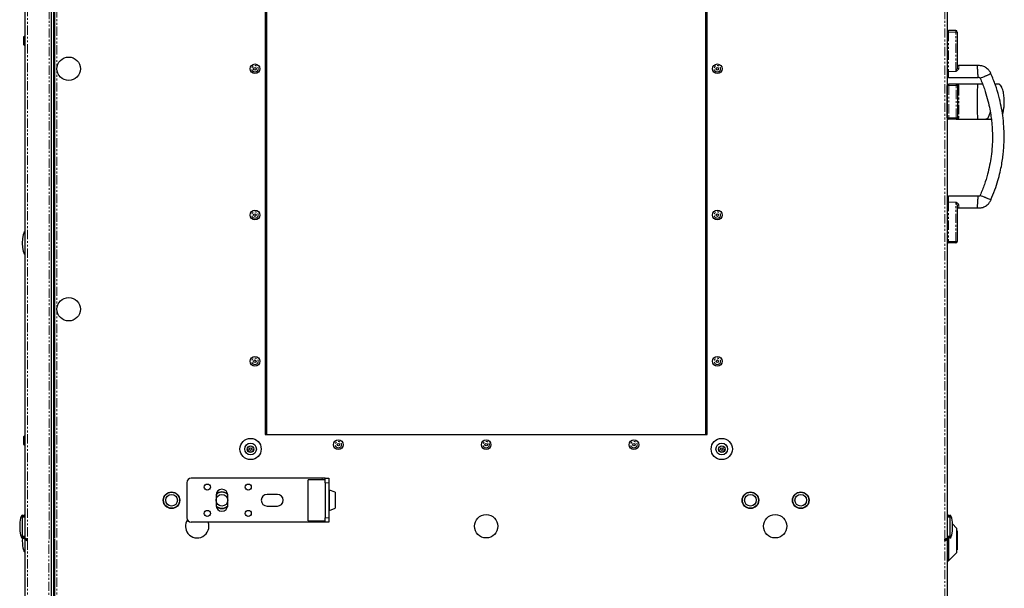
# Model space of a CAD drawing. Units: millimetres. Extents: x -3148 to 4359, y -4783 to 3568.
# Drawn here: x -3148 to -2475, y 120 to 509 of the extents above; entities that cross this region are included whole.
import ezdxf

# ---------------------------------------------------------------- set-up
doc = ezdxf.new("R2010")
doc.units = ezdxf.units.MM
doc.linetypes.add('PHANTOM', pattern=[12.7, 6.35, -1.27, 1.27, -1.27, 1.27, -1.27])

msp = doc.modelspace()

# ---------------------------------------------------------------- linework, layer by layer
at = {"color": 7, "linetype": 'Continuous', "lineweight": 25}
for p, q in [((-3143.72, 154.6), (-3143.72, 796.72)), ((-3126.02, 796.65), (-3126.02, 154.67)), ((-3124.52, 796.66), (-3124.52, 154.66)), ((-3124.52, 796.59), (-3124.52, 154.73)), ((-3123.72, 796.66), (-3123.72, 154.66)), ((-3123.72, 796.59), (-3123.72, 154.73)), ((-2513.72, 796.72), (-2513.72, 154.6)), ((-2979.72, 725.66), (-2979.72, 225.66)), ((-2677.72, 225.66), (-2677.72, 725.66)), ((-2978.72, 225.66), (-2978.72, 713.16)), ((-2678.72, 713.16), (-2678.72, 225.66)), ((-2507.72, 501.79), (-2512.72, 501.79)), ((-2506.72, 500.79), (-2506.72, 476.59)), ((-3144.92, 497.02), (-3144.92, 492.83)), ((-3144.92, 492.83), (-3144.92, 492.64)), ((-2492.99, 477.79), (-2505.72, 477.79)), ((-2512.85, 469.79), (-2492.46, 469.79)), ((-2507.62, 465.16), (-2512.62, 465.16)), ((-2492.62, 465.16), (-2507.62, 465.16)), ((-2513.62, 458.26), (-2513.72, 458.26)), ((-2513.62, 442.16), (-2513.62, 464.16)), ((-2506.62, 464.16), (-2506.62, 442.16)), ((-2513.72, 448.06), (-2513.62, 448.06)), ((-2507.62, 441.16), (-2512.62, 441.16)), ((-2507.62, 441.16), (-2492.62, 441.16)), ((-2492.46, 388.54), (-2512.85, 388.54)), ((-2506.72, 381.74), (-2506.72, 357.54)), ((-2505.72, 380.54), (-2492.99, 380.54)), ((-2507.72, 356.54), (-2512.72, 356.54)), ((-3144.92, 223.68), (-3144.92, 219.5)), ((-2979.72, 225.66), (-2677.72, 225.66)), ((-3144.92, 219.5), (-3144.92, 219.31)), ((-2940.82, 195.66), (-3030.32, 195.66)), ((-2938.82, 195.66), (-2940.82, 195.66)), ((-2938.82, 195.66), (-2936.32, 195.66)), ((-2938.82, 192.66), (-2938.82, 195.66)), ((-2936.32, 195.66), (-2936.32, 192.66)), ((-3033.32, 192.66), (-3033.32, 168.66)), ((-2938.82, 194.66), (-2950.32, 194.66)), ((-2950.32, 180.66), (-2950.32, 194.66)), ((-2938.82, 192.66), (-2938.82, 168.66)), ((-2936.32, 192.66), (-2936.32, 168.66)), ((-3013.32, 184.16), (-3013.32, 177.16)), ((-3005.32, 177.16), (-3005.32, 184.16)), ((-2971.42, 184.66), (-2978.42, 184.66)), ((-2935.73, 187.66), (-2936.32, 187.66)), ((-2931.82, 186.16), (-2935.73, 187.66)), ((-2935.73, 180.66), (-2935.73, 187.66)), ((-2931.82, 186.16), (-2931.82, 180.66)), ((-2978.42, 176.66), (-2971.42, 176.66)), ((-2950.32, 166.66), (-2950.32, 180.66)), ((-2935.73, 173.66), (-2935.73, 180.66)), ((-2935.73, 173.66), (-2931.82, 175.16)), ((-2931.82, 180.66), (-2931.82, 175.16)), ((-3145.51, 154.64), (-3145.51, 170.64)), ((-3143.72, 169.14), (-3145.51, 169.14)), ((-3144.46, 169.14), (-3144.46, 170.49)), ((-2938.82, 165.66), (-2938.82, 168.66)), ((-2936.32, 173.66), (-2935.73, 173.66)), ((-2936.32, 168.66), (-2936.32, 165.66)), ((-2511.94, 169.14), (-2513.72, 169.14)), ((-2512.99, 170.49), (-2512.99, 169.14)), ((-2511.94, 170.64), (-2511.94, 155.94)), ((-2940.82, 165.66), (-3030.32, 165.66)), ((-2950.32, 166.66), (-2938.82, 166.66)), ((-2938.82, 165.66), (-2940.82, 165.66)), ((-2936.32, 165.66), (-2938.82, 165.66)), ((-2507.22, 161.66), (-2509.99, 164.43)), ((-2507.22, 161.66), (-2507.22, 144.66)), ((-3145.51, 156.14), (-3143.72, 156.14)), ((-3144.46, 154.49), (-3144.46, 156.14)), ((-3144.46, 155.99), (-3143.72, 155.99)), ((-2513.72, 156.14), (-2511.94, 156.14)), ((-2513.72, 155.99), (-2512.99, 155.99)), ((-2512.99, 156.14), (-2512.99, 155.79)), ((-2512.99, 155.79), (-2512.99, 154.49)), ((-2511.94, 155.94), (-2511.94, 154.64)), ((-2506.92, 159.66), (-2507.22, 159.66)), ((-2506.92, 159.66), (-2506.92, 154.66)), ((-3143.72, -490.24), (-3143.72, 154.6)), ((-3142.92, 154.2), (-3142.92, 153.66)), ((-3142.64, 153.66), (-3142.92, 153.66)), ((-3142.52, 154.01), (-3142.28, 153.96)), ((-3142.28, 153.16), (-3142.28, 153.96)), ((-3126.02, 154.6), (-3126.02, -490.34)), ((-3124.52, 154.66), (-3124.52, -490.27)), ((-3124.52, 154.66), (-3124.52, -490.34)), ((-3123.72, 154.03), (-3123.72, -475.58)), ((-2515.16, 153.96), (-2514.94, 154.01)), ((-2515.16, 153.16), (-2515.16, 153.96)), ((-2514.81, 153.66), (-2514.52, 153.66)), ((-2514.52, 153.66), (-2514.52, 154.2)), ((-2513.72, 154.6), (-2513.72, -292.54)), ((-2512.72, 154.56), (-2512.72, 139.16)), ((-2507.22, 154.66), (-2506.92, 154.66)), ((-2507.22, 151.66), (-2506.92, 151.66)), ((-2506.92, 154.66), (-2506.92, 151.66)), ((-2506.92, 151.66), (-2506.92, 146.66)), ((-2512.72, 139.16), (-2507.22, 144.66)), ((-2507.22, 146.66), (-2506.92, 146.66)), ((-2513.72, 139.16), (-2512.72, 139.16))]:
    msp.add_line(p, q, dxfattribs=at)
at = {"color": 7, "linetype": 'PHANTOM', "lineweight": 18}
for p, q in [((-3142.28, 797.29), (-3142.28, 154.03)), ((-3127.46, 154.03), (-3127.46, 797.29)), ((-3122.12, 796.56), (-3122.12, 154.76)), ((-2515.16, 154.03), (-2515.16, 797.29)), ((-2512.72, 500.79), (-2513.72, 500.79)), ((-2512.72, 501.79), (-2512.72, 500.79)), ((-2512.72, 500.79), (-2512.72, 473.79)), ((-2507.72, 500.79), (-2512.72, 500.79)), ((-2507.72, 500.79), (-2507.72, 501.79)), ((-2506.72, 500.79), (-2507.72, 500.79)), ((-2507.72, 473.79), (-2507.72, 500.79)), ((-2512.72, 473.79), (-2513.72, 473.79)), ((-2507.72, 473.79), (-2512.72, 473.79)), ((-2512.62, 465.16), (-2512.62, 464.16)), ((-2507.62, 464.16), (-2507.62, 465.16)), ((-2513.62, 464.16), (-2512.62, 464.16)), ((-2507.62, 464.16), (-2512.62, 464.16)), ((-2512.62, 464.16), (-2512.62, 442.16)), ((-2507.62, 442.16), (-2507.62, 464.16)), ((-2506.62, 464.16), (-2507.62, 464.16)), ((-2513.62, 442.16), (-2512.62, 442.16)), ((-2507.62, 442.16), (-2512.62, 442.16)), ((-2512.62, 442.16), (-2512.62, 441.16)), ((-2506.62, 442.16), (-2507.62, 442.16)), ((-2507.62, 441.16), (-2507.62, 442.16)), ((-2512.72, 384.54), (-2513.72, 384.54)), ((-2507.72, 384.54), (-2512.72, 384.54)), ((-2512.72, 384.54), (-2512.72, 357.54)), ((-2507.72, 357.54), (-2507.72, 384.54)), ((-2512.72, 357.54), (-2513.72, 357.54)), ((-2507.72, 357.54), (-2512.72, 357.54)), ((-2512.72, 357.54), (-2512.72, 356.54)), ((-2507.72, 356.54), (-2507.72, 357.54)), ((-2506.72, 357.54), (-2507.72, 357.54)), ((-2940.82, 195.66), (-2940.82, 194.66)), ((-2936.32, 192.66), (-2938.82, 192.66)), ((-2938.82, 168.66), (-2936.32, 168.66)), ((-2940.82, 166.66), (-2940.82, 165.66)), ((-3142.12, 153.16), (-3142.12, -490.97)), ((-3127.62, -490.97), (-3127.62, 153.16)), ((-3122.12, 153.16), (-3122.12, -470.24)), ((-2515.32, -470.24), (-2515.32, 153.16))]:
    msp.add_line(p, q, dxfattribs=at)
at = {"color": 7, "linetype": 'Continuous', "lineweight": 25, "flags": 128}
for points in [[(-2492.46, 469.79), (-2492.47, 470), (-2492.51, 470.59), (-2492.56, 471.39), (-2492.61, 472.04), (-2492.65, 472.67), (-2492.68, 473.07), (-2492.7, 473.44), (-2492.72, 473.79), (-2492.75, 474.14), (-2492.77, 474.51), (-2492.8, 474.91), (-2492.84, 475.54), (-2492.89, 476.19), (-2492.94, 476.99), (-2492.98, 477.57), (-2492.99, 477.79), (-2492.99, 477.79)], [(-2483.71, 472.2), (-2483.91, 472.12), (-2484.45, 471.9), (-2485.19, 471.59), (-2485.79, 471.34), (-2486.37, 471.1), (-2486.74, 470.94), (-2487.09, 470.8), (-2487.41, 470.67), (-2487.73, 470.53), (-2488.07, 470.39), (-2488.44, 470.24), (-2489.03, 469.99), (-2489.62, 469.75), (-2490.36, 469.44), (-2490.9, 469.21), (-2491.1, 469.13), (-2491.1, 469.13)], [(-2492.99, 380.54), (-2492.98, 380.75), (-2492.94, 381.34), (-2492.89, 382.14), (-2492.84, 382.79), (-2492.8, 383.42), (-2492.77, 383.82), (-2492.75, 384.19), (-2492.72, 384.54), (-2492.7, 384.89), (-2492.68, 385.26), (-2492.65, 385.66), (-2492.61, 386.29), (-2492.56, 386.94), (-2492.51, 387.74), (-2492.47, 388.32), (-2492.46, 388.54), (-2492.46, 388.54)], [(-2491.1, 389.2), (-2490.9, 389.11), (-2490.36, 388.89), (-2489.62, 388.58), (-2489.03, 388.33), (-2488.44, 388.09), (-2488.07, 387.94), (-2487.73, 387.79), (-2487.41, 387.66), (-2487.09, 387.53), (-2486.74, 387.38), (-2486.37, 387.23), (-2485.79, 386.99), (-2485.19, 386.74), (-2484.45, 386.43), (-2483.91, 386.21), (-2483.71, 386.12), (-2483.71, 386.12)]]:
    msp.add_lwpolyline(points, dxfattribs=at)
at = {"color": 7, "linetype": 'PHANTOM', "lineweight": 18, "flags": 128}
for points in [[(-2505.62, 463.65), (-2505.82, 463.66), (-2506.01, 463.69), (-2506.18, 463.74), (-2506.33, 463.8), (-2506.46, 463.88), (-2506.55, 463.97), (-2506.61, 464.06), (-2506.62, 464.16)], [(-2505.62, 442.68), (-2505.82, 442.67), (-2506.01, 442.64), (-2506.18, 442.59), (-2506.33, 442.53), (-2506.46, 442.45), (-2506.55, 442.36), (-2506.61, 442.26), (-2506.62, 442.16)]]:
    msp.add_lwpolyline(points, dxfattribs=at)
at = {"color": 7, "linetype": 'Continuous', "lineweight": 25}
for centre, radius in [((-3114.02, 475.66), 8), ((-2986.72, 475.66), 3.26), ((-2670.72, 475.66), 3.26), ((-2986.72, 475.66), 0.9), ((-2670.72, 475.66), 0.9), ((-2986.72, 375.66), 3.26), ((-2670.72, 375.66), 3.26), ((-2986.72, 375.66), 0.9), ((-2670.72, 375.66), 0.9), ((-3114.02, 311.26), 8), ((-2986.72, 275.66), 3.26), ((-2986.72, 275.66), 0.9), ((-2670.72, 275.66), 3.26), ((-2670.72, 275.66), 0.9), ((-2989.72, 215.66), 7.25), ((-2667.72, 215.66), 7.25), ((-2989.72, 215.66), 4), ((-2989.72, 215.66), 2.25), ((-2989.72, 215.66), 0.9), ((-2929.72, 218.66), 3.26), ((-2929.72, 218.66), 0.9), ((-2828.72, 218.66), 3.26), ((-2828.72, 218.66), 0.9), ((-2727.72, 218.66), 3.26), ((-2727.72, 218.66), 0.9), ((-2667.72, 215.66), 4), ((-2667.72, 215.66), 2.25), ((-2667.72, 215.66), 0.9), ((-3019.32, 189.66), 2.1), ((-2991.32, 189.66), 2.1), ((-3043.72, 180.66), 5.65), ((-3043.72, 180.66), 5.5), ((-3043.72, 180.66), 4), ((-3009.32, 180.66), 4), ((-2648.12, 180.66), 5.65), ((-2648.12, 180.66), 5.5), ((-2648.12, 180.66), 4), ((-2613.72, 180.66), 5.65), ((-2613.72, 180.66), 5.5), ((-2613.72, 180.66), 4), ((-3019.32, 171.66), 2.1), ((-2991.32, 171.66), 2.1), ((-2828.72, 162.86), 8), ((-2631.22, 162.86), 8)]:
    msp.add_circle(centre, radius, dxfattribs=at)
at = {"color": 7, "linetype": 'PHANTOM', "lineweight": 18}
for centre, radius in [((-2986.72, 475.66), 2.19), ((-2670.72, 475.66), 2.19), ((-2986.72, 375.66), 2.19), ((-2670.72, 375.66), 2.19), ((-2986.72, 275.66), 2.19), ((-2670.72, 275.66), 2.19), ((-2989.72, 215.66), 1.95), ((-2929.72, 218.66), 2.19), ((-2828.72, 218.66), 2.19), ((-2727.72, 218.66), 2.19), ((-2667.72, 215.66), 1.95)]:
    msp.add_circle(centre, radius, dxfattribs=at)
at = {"color": 7, "linetype": 'Continuous', "lineweight": 25}
for centre, radius, start, end in [((-3143.85, 497.02), 1.07, 83.03634, 180), ((-2512.72, 500.79), 1, 90, 180), ((-2507.72, 500.79), 1, 0, 90), ((-3143.85, 492.64), 1.07, 180, 276.96366), ((-2505.72, 478.79), 1, 180.00184, 270.10223), ((-2512.72, 470.79), 1, 180.06007, 270.30625), ((-2512.62, 464.16), 1, 90, 180), ((-2507.62, 464.16), 1, 0, 90), ((-2512.62, 442.16), 1, 180, 270), ((-2507.62, 442.16), 1, 270, 0), ((-2512.72, 387.54), 1, 90.30854, 179.93985), ((-2505.72, 379.54), 1, 90.11683, 179.99855), ((-2512.72, 357.54), 1, 180, 270), ((-2507.72, 357.54), 1, 270, 0), ((-3143.85, 223.68), 1.07, 83.03634, 180), ((-3143.85, 219.31), 1.07, 180, 276.96366), ((-3030.32, 192.66), 3, 90, 180), ((-3009.32, 184.16), 4, 0, 180), ((-3009.32, 180.66), 5.5, 90, 136.50339), ((-3009.32, 180.66), 5.65, 45.4245, 134.5755), ((-3009.32, 180.66), 5.5, 43.49661, 90), ((-2978.42, 180.66), 4, 90, 270), ((-2971.42, 180.66), 4, 270, 90), ((-3009.32, 177.16), 4, 180, 0), ((-3009.32, 180.66), 5.5, 223.49661, 316.50339), ((-3009.32, 180.66), 5.65, 225.4245, 270), ((-3009.32, 180.66), 5.65, 270, 314.5755), ((-3030.32, 168.66), 3, 180, 270), ((-3026.22, 162.86), 8, 147.14826, 218.20651), ((-3026.22, 162.86), 8, 218.20651, 20.48732)]:
    msp.add_arc(centre, radius, start, end, dxfattribs=at)
at = {"color": 7, "linetype": 'PHANTOM', "lineweight": 18}
for centre, start, end in [((-2505.79, 476.67), 184.71172, 274.0393), ((-2505.79, 381.66), 85.96075, 175.28724)]:
    msp.add_arc(centre, 0.937, start, end, dxfattribs=at)
at = {"color": 7, "linetype": 'Continuous', "lineweight": 25}
for centre, major_axis, start_param, end_param in [((-3143.72, 356.5), (0, 8), 0, 1.570796), ((-3143.72, 356.5), (0, -8), 4.712389, 6.283185), ((-3145.51, 162.64), (0, 8), 0, 1.570796), ((-3144.46, 162.49), (0, 8), 0, 0.552887), ((-3143.72, 162.86), (0, 8), 0, 0.377277), ((-2513.72, 162.86), (0, 8), 5.905909, 6.283185), ((-2512.99, 162.49), (0, 8), 5.730298, 6.283185), ((-2511.94, 162.64), (0, 8), 4.712389, 6.283185), ((-3145.51, 162.64), (0, -8), 4.712389, 6.283185), ((-2511.94, 162.64), (0, -8), 0, 1.570796), ((-3144.46, 162.49), (0, -8), 5.730298, 6.283185), ((-3143.72, 162.86), (0, -8), 5.905909, 6.283185), ((-2513.72, 162.86), (0, -8), 0, 0.377277), ((-2512.99, 162.49), (0, -8), 0, 0.552887), ((-3143.72, 153.16), (0, -8), 4.523105, 6.283185)]:
    msp.add_ellipse(centre, major_axis=major_axis, ratio=0.25, start_param=start_param, end_param=end_param, dxfattribs=at)
at = {"color": 7, "linetype": 'PHANTOM', "lineweight": 18}
for points, knots in [([(-2505.72, 477.78), (-2505.72, 477.78), (-2505.72, 477.83), (-2505.72, 477.65), (-2505.72, 477.13), (-2505.72, 476.43), (-2505.72, 475.81), (-2505.72, 475.73)], [0, 0, 0, 0, 0.018464, 0.335187, 0.651546, 0.955769, 1, 1, 1, 1]), ([(-2512.72, 473.79), (-2512.72, 473.66), (-2512.72, 473.39), (-2512.72, 473), (-2512.72, 472.51), (-2512.72, 472.05), (-2512.72, 471.58), (-2512.72, 471.13), (-2512.72, 470.5), (-2512.72, 470), (-2512.72, 469.73), (-2512.72, 469.81), (-2512.72, 469.82)], [0, 0, 0, 0, 0.028458, 0.061313, 0.094808, 0.165458, 0.224289, 0.303417, 0.412342, 0.683065, 0.958791, 1, 1, 1, 1]), ([(-2507.72, 473.79), (-2507.72, 473.79), (-2507.59, 474.07), (-2507.34, 474.62), (-2507.02, 475.36), (-2506.78, 476.02), (-2506.74, 476.4), (-2506.72, 476.59)], [0, 0, 0, 0, 0.003035, 0.29036, 0.559808, 0.77769, 1, 1, 1, 1]), ([(-2505.72, 475.73), (-2505.74, 475.61), (-2505.77, 475.46), (-2505.96, 475.14), (-2506.3, 474.76), (-2506.95, 474.27), (-2507.46, 473.95), (-2507.72, 473.79), (-2507.72, 473.79)], [0, 0, 0, 0, 0.195099, 0.252092, 0.472651, 0.729255, 0.997353, 1, 1, 1, 1]), ([(-2507.62, 465.16), (-2507.62, 465.16), (-2507.36, 465.16), (-2506.85, 465.11), (-2506.2, 464.83), (-2505.78, 464.38), (-2505.64, 463.95), (-2505.63, 463.7), (-2505.62, 463.65)], [0, 0, 0, 0, 0.002639, 0.270737, 0.52734, 0.7479, 0.943229, 1, 1, 1, 1]), ([(-2505.62, 463.65), (-2505.62, 463.48), (-2505.62, 462.69), (-2505.62, 461.13), (-2505.62, 457.88), (-2505.62, 454.08), (-2505.62, 449.82), (-2505.62, 446.37), (-2505.62, 443.95), (-2505.62, 442.82), (-2505.62, 442.68)], [0, 0, 0, 0, 0.027227, 0.126417, 0.227797, 0.490789, 0.654073, 0.819332, 0.977298, 1, 1, 1, 1]), ([(-2505.62, 442.68), (-2505.64, 442.49), (-2505.67, 442.25), (-2505.86, 441.86), (-2506.2, 441.49), (-2506.85, 441.22), (-2507.36, 441.16), (-2507.62, 441.16), (-2507.62, 441.16)], [0, 0, 0, 0, 0.1951, 0.252089, 0.472653, 0.729259, 0.997361, 1, 1, 1, 1]), ([(-2512.72, 388.51), (-2512.72, 388.48), (-2512.72, 388.43), (-2512.72, 387.74), (-2512.72, 386.73), (-2512.72, 385.75), (-2512.72, 385.1), (-2512.72, 384.73), (-2512.72, 384.54)], [0, 0, 0, 0, 0.281944, 0.611601, 0.828991, 0.915661, 0.957659, 1, 1, 1, 1]), ([(-2507.72, 384.54), (-2507.72, 384.54), (-2507.46, 384.37), (-2506.95, 384.06), (-2506.3, 383.56), (-2505.88, 383.09), (-2505.74, 382.78), (-2505.73, 382.63), (-2505.72, 382.59)], [0, 0, 0, 0, 0.002647, 0.270743, 0.527341, 0.747899, 0.943231, 1, 1, 1, 1]), ([(-2507.72, 384.54), (-2507.72, 384.53), (-2507.59, 384.25), (-2507.34, 383.71), (-2507.02, 382.96), (-2506.78, 382.3), (-2506.74, 381.93), (-2506.72, 381.74)], [0, 0, 0, 0, 0.003039, 0.290364, 0.559808, 0.777693, 1, 1, 1, 1]), ([(-2505.72, 382.59), (-2505.72, 382.5), (-2505.72, 382.05), (-2505.72, 381.5), (-2505.72, 380.77), (-2505.72, 380.45), (-2505.72, 380.54), (-2505.72, 380.55)], [0, 0, 0, 0, 0.054452, 0.252825, 0.455577, 0.98154, 1, 1, 1, 1])]:
    msp.add_open_spline(points, degree=3, knots=knots, dxfattribs=at)
at = {"color": 7, "linetype": 'Continuous', "lineweight": 25}
for points, knots in [([(-2483.71, 472.2), (-2483.84, 472.49), (-2484.11, 473.09), (-2484.6, 473.93), (-2485.61, 475.19), (-2487.31, 476.67), (-2489.41, 477.5), (-2490.98, 477.79), (-2491.97, 477.85), (-2492.65, 477.81), (-2492.99, 477.79)], [0, 0, 0, 0, 0.080577, 0.170833, 0.250547, 0.497562, 0.74507, 0.823625, 0.911253, 1, 1, 1, 1]), ([(-2483.71, 386.12), (-2482.8, 388.34), (-2481.03, 392.63), (-2479, 398.97), (-2477.47, 404.79), (-2476.4, 410), (-2475.68, 414.57), (-2475.23, 418.48), (-2474.96, 421.86), (-2474.76, 425.62), (-2474.69, 430.39), (-2474.92, 436.64), (-2475.58, 443.33), (-2476.73, 450.24), (-2478.35, 457.18), (-2480.61, 464.62), (-2482.66, 469.62), (-2483.71, 472.2)], [0, 0, 0, 0, 0.081403, 0.157006, 0.225164, 0.285235, 0.337386, 0.381769, 0.418458, 0.452332, 0.509203, 0.579925, 0.664347, 0.736667, 0.817056, 0.905643, 1, 1, 1, 1]), ([(-2492.62, 441.16), (-2492.63, 441.17), (-2492.65, 441.19), (-2492.68, 441.36), (-2492.71, 441.73), (-2492.75, 442.46), (-2492.8, 443.9), (-2492.85, 446.22), (-2492.88, 449.44), (-2492.9, 453.16), (-2492.88, 456.88), (-2492.85, 460.11), (-2492.8, 462.42), (-2492.75, 463.86), (-2492.71, 464.6), (-2492.68, 464.97), (-2492.65, 465.13), (-2492.63, 465.15), (-2492.62, 465.16)], [0, 0, 0, 0, 0.013137, 0.028278, 0.046616, 0.08292, 0.133547, 0.228285, 0.354062, 0.5, 0.645938, 0.771715, 0.866453, 0.91708, 0.953384, 0.971722, 0.986863, 1, 1, 1, 1]), ([(-2489.54, 465.16), (-2489.96, 465.16), (-2490.93, 465.16), (-2492.01, 465.16), (-2492.62, 465.16)], [0, 0, 0, 0, 0.431449, 1, 1, 1, 1]), ([(-2492.46, 469.79), (-2492.34, 469.81), (-2492.14, 469.84), (-2491.82, 469.82), (-2491.54, 469.7), (-2491.31, 469.53), (-2491.24, 469.39), (-2491.2, 469.34), (-2491.19, 469.34), (-2491.19, 469.34), (-2491.19, 469.34), (-2491.18, 469.33), (-2491.17, 469.31), (-2491.14, 469.24), (-2491.12, 469.18), (-2491.1, 469.13)], [0, 0, 0, 0, 0.207713, 0.372275, 0.564887, 0.753758, 0.855467, 0.8597, 0.861832, 0.862861, 0.864287, 0.870263, 0.883432, 0.907226, 1, 1, 1, 1]), ([(-2491.1, 469.13), (-2490.1, 466.71), (-2488.23, 462.18), (-2486.22, 455.56), (-2484.81, 449.67), (-2483.88, 444.5), (-2483.3, 440.11), (-2482.97, 436.39), (-2482.75, 432.59), (-2482.68, 428.04), (-2482.9, 422.24), (-2483.53, 416.04), (-2484.59, 409.65), (-2486.07, 403.27), (-2488.16, 396.33), (-2490.09, 391.66), (-2491.1, 389.2)], [0, 0, 0, 0, 0.095347, 0.178645, 0.252274, 0.316175, 0.370051, 0.413811, 0.452355, 0.509001, 0.579503, 0.663929, 0.736176, 0.8157, 0.902879, 1, 1, 1, 1]), ([(-2478.63, 465.16), (-2478.75, 465.16), (-2479.01, 465.16), (-2479.95, 465.16), (-2480.91, 465.16), (-2480.96, 465.16)], [0, 0, 0, 0, 0.486668, 0.973947, 1, 1, 1, 1]), ([(-2475.86, 444.57), (-2475.73, 444.96), (-2475.37, 446.01), (-2475.01, 447.9), (-2474.66, 450.67), (-2474.57, 454.07), (-2474.86, 457.78), (-2475.48, 460.83), (-2476.27, 462.98), (-2476.95, 464.13), (-2477.52, 464.72), (-2477.9, 464.98), (-2478.27, 465.14), (-2478.51, 465.15), (-2478.62, 465.16)], [0, 0, 0, 0, 0.055581, 0.14993, 0.262029, 0.434243, 0.611664, 0.766661, 0.85648, 0.921756, 0.946454, 0.966994, 0.984469, 1, 1, 1, 1]), ([(-2484.27, 446.44), (-2484.3, 446.28), (-2484.45, 445.29), (-2484.91, 443.9), (-2485.59, 442.46), (-2486.14, 441.73), (-2486.61, 441.36), (-2486.97, 441.19), (-2487.2, 441.17), (-2487.31, 441.16)], [0, 0, 0, 0, 0.073829, 0.458369, 0.663808, 0.811067, 0.885416, 0.946776, 1, 1, 1, 1]), ([(-2492.62, 441.16), (-2492.01, 441.16), (-2490.87, 441.16), (-2489.32, 441.16), (-2488.05, 441.16), (-2487.56, 441.16), (-2487.31, 441.16)], [0, 0, 0, 0, 0.273976, 0.511929, 0.751444, 1, 1, 1, 1]), ([(-2487.31, 441.16), (-2485.88, 441.16), (-2484.42, 441.16), (-2483.5, 441.16), (-2483.47, 441.16)], [0, 0, 0, 0, 0.975714, 1, 1, 1, 1]), ([(-2492.99, 380.54), (-2492.66, 380.52), (-2491.96, 380.48), (-2490.95, 380.53), (-2489.37, 380.83), (-2487.29, 381.67), (-2485.6, 383.14), (-2484.6, 384.4), (-2484.11, 385.24), (-2483.84, 385.84), (-2483.71, 386.12)], [0, 0, 0, 0, 0.087316, 0.180566, 0.259641, 0.504102, 0.750374, 0.829927, 0.918812, 1, 1, 1, 1]), ([(-2491.1, 389.2), (-2491.12, 389.15), (-2491.14, 389.09), (-2491.17, 389.02), (-2491.18, 389), (-2491.19, 388.99), (-2491.19, 388.99), (-2491.19, 388.99), (-2491.19, 388.99), (-2491.2, 388.99), (-2491.3, 388.86), (-2491.47, 388.64), (-2491.78, 388.52), (-2491.98, 388.49), (-2492.19, 388.5), (-2492.34, 388.52), (-2492.46, 388.54)], [0, 0, 0, 0, 0.091809, 0.114574, 0.126755, 0.132036, 0.133332, 0.134353, 0.135468, 0.136977, 0.142501, 0.431821, 0.620187, 0.71497, 0.794683, 1, 1, 1, 1]), ([(-3142.28, 154.03), (-3142.47, 154.08), (-3142.85, 154.18), (-3143.33, 154.32), (-3143.66, 154.46), (-3143.7, 154.56), (-3143.72, 154.6)], [0, 0, 0, 0, 0.250003, 0.500006, 0.750009, 1, 1, 1, 1]), ([(-3143.72, 154.6), (-3143.7, 154.41), (-3143.66, 154.04), (-3143.33, 153.56), (-3142.85, 153.23), (-3142.47, 153.18), (-3142.28, 153.16)], [0, 0, 0, 0, 0.249999, 0.499992, 0.749996, 1, 1, 1, 1]), ([(-2513.72, 154.6), (-2513.75, 154.56), (-2513.79, 154.46), (-2514.12, 154.32), (-2514.6, 154.18), (-2514.98, 154.08), (-2515.16, 154.03)], [0, 0, 0, 0, 0.249994, 0.499999, 0.749994, 1, 1, 1, 1]), ([(-2515.16, 153.16), (-2514.98, 153.18), (-2514.6, 153.23), (-2514.12, 153.56), (-2513.79, 154.04), (-2513.75, 154.41), (-2513.72, 154.6)], [0, 0, 0, 0, 0.250007, 0.500003, 0.749998, 1, 1, 1, 1])]:
    msp.add_open_spline(points, degree=3, knots=knots, dxfattribs=at)

doc.saveas('drawing.dxf')
